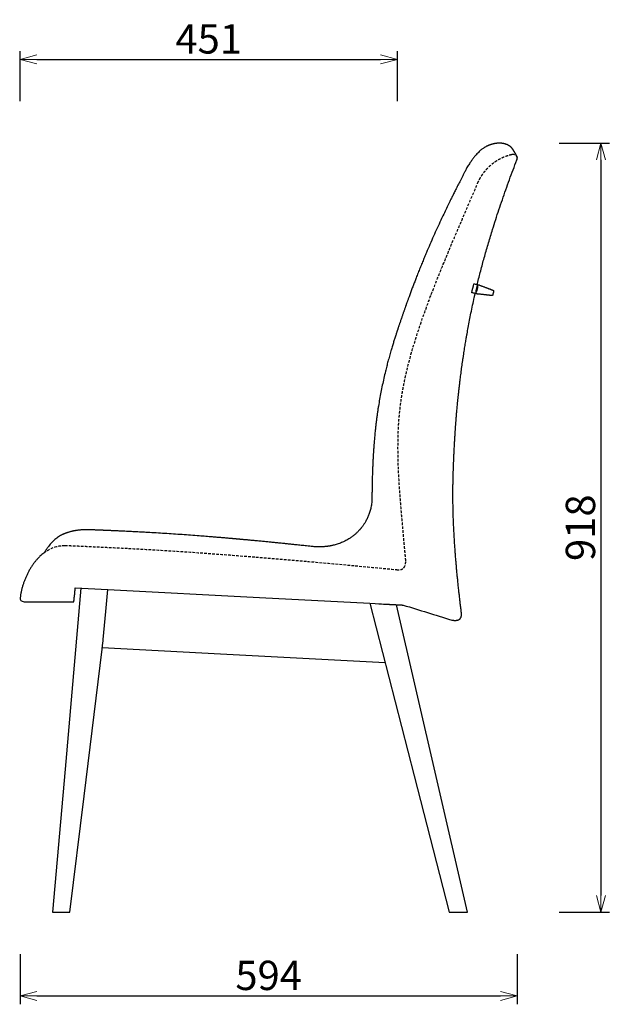
# Model space of a CAD drawing. Extents: x 38717 to 41332, y -6775 to -4853.
# Drawn here: x 39823 to 40527, y -6775 to -5599 of the extents above; entities that cross this region are included whole.
import ezdxf

# ---------------------------------------------------------------- set-up
doc = ezdxf.new("R2010")
doc.units = 0
doc.header["$LTSCALE"] = 0.5
doc.linetypes.add('HIDDEN', pattern=[9.525, 6.35, -3.175])
doc.layers.get('0').update_dxf_attribs({"linetype": 'CONTINUOUS', "lineweight": 30})
doc.layers.get('Defpoints').update_dxf_attribs({"linetype": 'CONTINUOUS'})
doc.layers.add('1DIM', color=8, linetype='CONTINUOUS', lineweight=18)
doc.layers.add('1hidden', color=8, linetype='HIDDEN', lineweight=18)
doc.styles.get("Standard").update_dxf_attribs({"font": 'romans.shx', "bigfont": 'extfont2.shx'})
doc.dimstyles.new('NEWX10', dxfattribs={"dimtxt": 3.5, "dimasz": 2, "dimexe": 1, "dimexo": 0, "dimgap": 0.7, "dimtad": 1, "dimdsep": 46, "dimtxsty": 'STANDARD', "dimblk1": 'OPEN30', "dimblk2": 'OPEN30', "dimsah": 1, "dimcen": 0, "dimclrd": 256, "dimclre": 256, "dimclrt": 201, "dimadec": 1, "dimazin": 2, "dimtfac": 0.7, "dimtdec": 4, "dimtmove": 0, "dimatfit": 3, "dimldrblk": 'OPEN30', "dimfxl": 1, "dimtolj": 1, "dimarcsym": 0})

# ---------------------------------------------------------------- blocks, each defined once
blk = doc.blocks.new('_OPEN30')
at = {"color": 0, "linetype": 'ByBlock'}
for p, q in [((-1, 0.268), (0, 0)), ((0, 0), (-1, -0.268)), ((0, 0), (-1, 0))]:
    blk.add_line(p, q, dxfattribs=at)
blk = doc.blocks.new('*D323')
at = {"layer": '1DIM', "lineweight": -2}
for p, q in [((39823.3, -6714.8), (39823.3, -6774.8)), ((40416.9, -6714.8), (40416.9, -6774.8)), ((39843.3, -6764.8), (40396.9, -6764.8))]:
    blk.add_line(p, q, dxfattribs=at)
at = {"layer": 'Defpoints', "color": 0}
for p in [(39823.3, -6664.8), (40416.9, -6664.8), (40416.9, -6764.8)]:
    blk.add_point(p, dxfattribs=at)
at = {"layer": '1DIM', "lineweight": -2, "xscale": 20, "yscale": 20, "zscale": 20, "rotation": 180}
blk.add_blockref('_OPEN30', (39823.3, -6764.8), dxfattribs=at)
at = {"layer": '1DIM', "lineweight": -2, "xscale": 20, "yscale": 20, "zscale": 20}
blk.add_blockref('_OPEN30', (40416.9, -6764.8), dxfattribs=at)
at = {"layer": '1DIM', "color": 201, "insert": (40120.1, -6740.3), "char_height": 35, "attachment_point": 5}
blk.add_mtext('\\A1;594 ', dxfattribs=at)
blk = doc.blocks.new('*D324')
at = {"layer": '1DIM', "lineweight": -2}
for p, q in [((40466.9, -5746.7), (40526.9, -5746.7)), ((40516.9, -5766.7), (40516.9, -6644.8)), ((40466.9, -6664.8), (40526.9, -6664.8))]:
    blk.add_line(p, q, dxfattribs=at)
at = {"layer": 'Defpoints', "color": 0}
for p in [(40416.9, -5746.7), (40416.9, -6664.8), (40516.9, -6664.8)]:
    blk.add_point(p, dxfattribs=at)
at = {"layer": '1DIM', "lineweight": -2, "xscale": 20, "yscale": 20, "zscale": 20}
for p, rotation in [((40516.9, -5746.7), 90), ((40516.9, -6664.8), 270)]:
    blk.add_blockref('_OPEN30', p, dxfattribs=dict(at, rotation=rotation))
at = {"layer": '1DIM', "color": 201, "insert": (40492.4, -6205.8), "char_height": 35, "attachment_point": 5, "rotation": 90}
blk.add_mtext('\\A1;918 ', dxfattribs=at)
blk = doc.blocks.new('*D325')
at = {"layer": '1DIM', "lineweight": -2}
for p, q in [((39823.3, -5696.7), (39823.3, -5636.7)), ((40273.8, -5696.7), (40273.8, -5636.7)), ((39843.3, -5646.7), (40253.8, -5646.7))]:
    blk.add_line(p, q, dxfattribs=at)
at = {"layer": 'Defpoints', "color": 0}
for p in [(40273.8, -5646.7), (39823.3, -5746.7), (40273.8, -5746.7)]:
    blk.add_point(p, dxfattribs=at)
at = {"layer": '1DIM', "lineweight": -2, "xscale": 20, "yscale": 20, "zscale": 20, "rotation": 180}
blk.add_blockref('_OPEN30', (39823.3, -5646.7), dxfattribs=at)
at = {"layer": '1DIM', "lineweight": -2, "xscale": 20, "yscale": 20, "zscale": 20}
blk.add_blockref('_OPEN30', (40273.8, -5646.7), dxfattribs=at)
at = {"layer": '1DIM', "color": 201, "insert": (40048.5, -5622.2), "char_height": 35, "attachment_point": 5}
blk.add_mtext('\\A1;451 ', dxfattribs=at)

msp = doc.modelspace()

# ---------------------------------------------------------------- linework, layer by layer
at = {"lineweight": 25, "flags": 128}
for points in [[(39895.919, -6277.979), (39877.014, -6494.056), (39862.074, -6664.827), (39882.727, -6664.827), (39899.77, -6526.153), (39921.305, -6350.923), (39921.845, -6346.524), (39922.54, -6340.857), (39922.618, -6339.967), (39922.679, -6339.268), (39925.599, -6305.884), (39927.894, -6279.654)], [(39889.211, -6277.707), (39889.219, -6277.628), (39927.894, -6279.654), (40109.103, -6289.151), (40241.05, -6296.066), (40293.932, -6502.03), (40335.732, -6664.827), (40357.567, -6664.827), (40320.15, -6502.759), (40272.816, -6297.731)], [(40259.293, -6367.118), (40062.48, -6356.804), (39921.491, -6349.415)]]:
    msp.add_lwpolyline(points, dxfattribs=at)
at = {"lineweight": 25}
for points, knots in [([(40369.226, -5915.456), (40369.226, -5915.456), (40369.226, -5915.456), (40369.226, -5915.456), (40369.441, -5914.547), (40370.282, -5911.005), (40371.813, -5904.892), (40373.817, -5897.086), (40375.893, -5889.29), (40378.051, -5881.44), (40380.289, -5873.544), (40382.608, -5865.604), (40385.005, -5857.622), (40387.859, -5848.371), (40391.207, -5837.848), (40395.09, -5826.053), (40399.116, -5814.205), (40403.275, -5802.319), (40407.558, -5790.411), (40411.944, -5778.498), (40414.948, -5770.572), (40416.451, -5766.607), (40416.536, -5766.393), (40416.704, -5765.968), (40416.843, -5765.361), (40416.86, -5764.973), (40416.868, -5764.812), (40416.874, -5764.729), (40416.89, -5764.321), (40416.812, -5763.855), (40416.726, -5763.483), (40416.66, -5763.244), (40416.592, -5763.03), (40416.527, -5762.843), (40416.469, -5762.685), (40416.42, -5762.555), (40416.383, -5762.459), (40416.345, -5762.362), (40416.303, -5762.259), (40416.258, -5762.148), (40416.191, -5761.986), (40416.095, -5761.762), (40415.964, -5761.466), (40415.821, -5761.156), (40415.67, -5760.838), (40415.511, -5760.515), (40415.322, -5760.139), (40415.096, -5759.705), (40414.828, -5759.21), (40414.594, -5758.791), (40414.401, -5758.452), (40414.248, -5758.188), (40414.076, -5757.895), (40413.883, -5757.571), (40413.693, -5757.259), (40413.519, -5756.977), (40413.374, -5756.742), (40413.239, -5756.527), (40413.128, -5756.352), (40413.04, -5756.214), (40412.972, -5756.108), (40412.901, -5755.997), (40412.819, -5755.869), (40412.717, -5755.712), (40412.594, -5755.523), (40412.448, -5755.301), (40412.278, -5755.044), (40412.083, -5754.75), (40411.861, -5754.42), (40411.611, -5754.051), (40411.329, -5753.641), (40411.014, -5753.186), (40410.784, -5752.858), (40410.665, -5752.689), (40410.374, -5752.354), (40410.085, -5752.044), (40409.614, -5751.592), (40409.16, -5751.186), (40408.731, -5750.83), (40408.342, -5750.526), (40408.009, -5750.281), (40407.727, -5750.082), (40407.47, -5749.909), (40407.204, -5749.735), (40406.912, -5749.553), (40406.491, -5749.301), (40405.91, -5748.979), (40405.145, -5748.6), (40404.312, -5748.237), (40403.435, -5747.906), (40402.504, -5747.607), (40401.639, -5747.377), (40400.853, -5747.203), (40400.172, -5747.075), (40399.442, -5746.961), (40398.671, -5746.866), (40397.906, -5746.796), (40397.213, -5746.753), (40396.635, -5746.729), (40396.178, -5746.719), (40395.789, -5746.715), (40395.396, -5746.716), (40394.911, -5746.724), (40394.29, -5746.744), (40393.53, -5746.787), (40392.676, -5746.857), (40391.771, -5746.957), (40390.857, -5747.084), (40389.889, -5747.247), (40388.868, -5747.452), (40387.799, -5747.704), (40386.751, -5747.986), (40385.806, -5748.272), (40384.986, -5748.543), (40384.297, -5748.787), (40383.684, -5749.015), (40383.136, -5749.229), (40382.604, -5749.446), (40381.987, -5749.706), (40381.231, -5750.042), (40380.325, -5750.47), (40379.319, -5750.988), (40378.106, -5751.669), (40376.791, -5752.49), (40375.459, -5753.418), (40374.296, -5754.306), (40373.275, -5755.146), (40372.339, -5755.965), (40371.142, -5757.07), (40369.65, -5758.555), (40368.259, -5760.069), (40367.187, -5761.3), (40366.417, -5762.213), (40365.587, -5763.23), (40364.631, -5764.441), (40363.548, -5765.864), (40362.336, -5767.522), (40361.053, -5769.348), (40359.704, -5771.344), (40358.29, -5773.511), (40357.346, -5775.025), (40356.858, -5775.807), (40356.24, -5777.019), (40355.021, -5779.398), (40353.225, -5782.905), (40351.5, -5786.28), (40349.847, -5789.521), (40348.274, -5792.611), (40346.783, -5795.551), (40345.371, -5798.342), (40344.03, -5801.003), (40342.751, -5803.548), (40341.535, -5805.975), (40340.384, -5808.282), (40339.306, -5810.452), (40338.299, -5812.484), (40337.365, -5814.376), (40336.5, -5816.134), (40334.844, -5819.513), (40332.365, -5824.609), (40329.049, -5831.525), (40325.339, -5839.388), (40321.279, -5848.167), (40316.919, -5857.83), (40312.649, -5867.536), (40309.073, -5875.887), (40306.15, -5882.863), (40303.831, -5888.484), (40301.509, -5894.201), (40299.162, -5900.068), (40296.96, -5905.661), (40294.909, -5910.948), (40293.035, -5915.84), (40291.201, -5920.688), (40289.434, -5925.422), (40288.09, -5929.064), (40287.144, -5931.649), (40286.576, -5933.209), (40286.031, -5934.709), (40285.526, -5936.107), (40285.072, -5937.368), (40284.669, -5938.489), (40284.319, -5939.468), (40283.997, -5940.369), (40283.669, -5941.287), (40283.303, -5942.318), (40282.885, -5943.497), (40282.414, -5944.831), (40281.887, -5946.328), (40281.358, -5947.837), (40280.836, -5949.331), (40280.33, -5950.788), (40279.793, -5952.34), (40279.224, -5953.987), (40278.626, -5955.73), (40277.998, -5957.569), (40277.353, -5959.467), (40276.744, -5961.271), (40276.196, -5962.898), (40275.727, -5964.3), (40275.311, -5965.546), (40274.949, -5966.635), (40274.64, -5967.566), (40274.384, -5968.341), (40274.184, -5968.946), (40274.037, -5969.393), (40273.92, -5969.749), (40273.799, -5970.115), (40273.651, -5970.567), (40273.442, -5971.202), (40273.176, -5972.016), (40272.858, -5972.99), (40272.422, -5974.332), (40271.859, -5976.069), (40271.161, -5978.243), (40270.443, -5980.501), (40269.708, -5982.831), (40268.972, -5985.192), (40268.226, -5987.61), (40267.489, -5990.03), (40266.769, -5992.429), (40265.682, -5996.104), (40264.269, -6001.011), (40262.59, -6007.112), (40261.022, -6013.093), (40259.344, -6019.829), (40257.587, -6027.353), (40255.788, -6035.676), (40254.123, -6043.972), (40252.569, -6052.268), (40251.37, -6059.288), (40250.462, -6065.068), (40249.786, -6069.646), (40249.135, -6074.361), (40248.513, -6079.217), (40247.921, -6084.213), (40247.429, -6088.726), (40247.03, -6092.658), (40246.72, -6095.91), (40246.44, -6099.004), (40246.237, -6101.383), (40246.097, -6103.091), (40246.01, -6104.175), (40245.926, -6105.234), (40245.846, -6106.269), (40245.77, -6107.278), (40245.698, -6108.243), (40245.634, -6109.12), (40245.581, -6109.857), (40245.54, -6110.438), (40245.51, -6110.873), (40245.485, -6111.228), (40245.46, -6111.593), (40245.428, -6112.056), (40245.389, -6112.636), (40245.33, -6113.509), (40245.254, -6114.672), (40245.161, -6116.145), (40245.059, -6117.79), (40244.951, -6119.615), (40244.837, -6121.626), (40244.72, -6123.791), (40244.601, -6126.126), (40244.483, -6128.563), (40244.368, -6131.103), (40244.256, -6133.733), (40244.146, -6136.529), (40244.039, -6139.49), (40243.936, -6142.615), (40243.838, -6145.904), (40243.744, -6149.482), (40243.655, -6153.358), (40243.576, -6157.544), (40243.51, -6161.927), (40243.458, -6166.508), (40243.437, -6169.627), (40243.427, -6171.219), (40243.381, -6172.253), (40243.291, -6174.291), (40242.967, -6177.27), (40242.525, -6180.108), (40241.969, -6182.801), (40241.324, -6185.332), (40240.608, -6187.702), (40239.837, -6189.914), (40239.023, -6191.985), (40238.145, -6193.996), (40237.209, -6195.935), (40236.226, -6197.792), (40235.253, -6199.481), (40234.305, -6201.01), (40233.394, -6202.385), (40232.532, -6203.61), (40231.729, -6204.694), (40231.027, -6205.597), (40230.428, -6206.341), (40229.924, -6206.948), (40229.447, -6207.507), (40228.968, -6208.055), (40228.461, -6208.621), (40227.808, -6209.329), (40226.99, -6210.185), (40225.983, -6211.19), (40224.855, -6212.261), (40223.595, -6213.392), (40222.194, -6214.577), (40220.671, -6215.784), (40219.028, -6216.999), (40217.058, -6218.352), (40214.783, -6219.776), (40212.228, -6221.208), (40209.663, -6222.489), (40207.098, -6223.626), (40204.544, -6224.625), (40202.008, -6225.493), (40199.52, -6226.231), (40197.305, -6226.793), (40195.387, -6227.216), (40193.76, -6227.532), (40192.469, -6227.752), (40191.495, -6227.901), (40190.821, -6227.998), (40190.202, -6228.081), (40189.68, -6228.146), (40189.312, -6228.19), (40189.076, -6228.217), (40188.886, -6228.238), (40188.625, -6228.267), (40188.22, -6228.31), (40187.657, -6228.365), (40186.937, -6228.43), (40186.058, -6228.5), (40185.021, -6228.569), (40183.823, -6228.632), (40182.465, -6228.679), (40180.946, -6228.705), (40179.267, -6228.699), (40177.427, -6228.653), (40175.428, -6228.554), (40173.27, -6228.396), (40171.782, -6228.237), (40171.011, -6228.154), (40169.756, -6228.018), (40167.319, -6227.755), (40163.762, -6227.373), (40160.401, -6227.014), (40157.237, -6226.678), (40154.27, -6226.364), (40151.499, -6226.072), (40148.988, -6225.809), (40146.727, -6225.573), (40144.706, -6225.363), (40142.849, -6225.171), (40141.139, -6224.995), (40139.524, -6224.828), (40136.636, -6224.532), (40132.492, -6224.11), (40127.121, -6223.569), (40122.718, -6223.131), (40119.233, -6222.788), (40116.628, -6222.533), (40113.964, -6222.274), (40111.171, -6222.005), (40108.187, -6221.72), (40105.378, -6221.453), (40102.781, -6221.209), (40100.443, -6220.991), (40098.095, -6220.773), (40095.81, -6220.562), (40093.655, -6220.365), (40091.636, -6220.18), (40090.005, -6220.032), (40088.731, -6219.917), (40087.783, -6219.832), (40086.911, -6219.753), (40086.154, -6219.685), (40085.576, -6219.633), (40085.163, -6219.596), (40084.844, -6219.568), (40084.505, -6219.538), (40084.084, -6219.5), (40083.502, -6219.448), (40082.74, -6219.381), (40081.796, -6219.297), (40080.758, -6219.205), (40079.677, -6219.109), (40078.583, -6219.013), (40077.477, -6218.916), (40075.135, -6218.711), (40071.496, -6218.396), (40066.586, -6217.976), (40061.855, -6217.578), (40057.41, -6217.209), (40053.269, -6216.87), (40049.222, -6216.544), (40045.226, -6216.226), (40041.241, -6215.913), (40031.724, -6215.177), (40016.677, -6214.069), (39996.102, -6212.69), (39981.1, -6211.79), (39971.673, -6211.263), (39967.813, -6211.052), (39963.942, -6210.845), (39960.048, -6210.642), (39956.125, -6210.442), (39952.168, -6210.246), (39948.138, -6210.05), (39943.816, -6209.846), (39939.153, -6209.632), (39935.333, -6209.462), (39932.618, -6209.343), (39931.122, -6209.279), (39929.759, -6209.22), (39928.542, -6209.168), (39927.487, -6209.124), (39926.588, -6209.086), (39925.836, -6209.054), (39925.265, -6209.031), (39924.842, -6209.013), (39924.508, -6208.999), (39924.103, -6208.982), (39923.554, -6208.96), (39922.817, -6208.929), (39921.89, -6208.891), (39920.773, -6208.845), (39919.467, -6208.792), (39917.972, -6208.732), (39916.287, -6208.664), (39914.413, -6208.589), (39912.349, -6208.507), (39910.095, -6208.418), (39907.652, -6208.321), (39905.96, -6208.254), (39905.083, -6208.22), (39904.28, -6208.217), (39902.76, -6208.212), (39900.569, -6208.261), (39898.554, -6208.344), (39896.714, -6208.456), (39895.05, -6208.589), (39893.56, -6208.735), (39892.244, -6208.886), (39891.101, -6209.035), (39890.124, -6209.177), (39889.278, -6209.31), (39888.525, -6209.436), (39887.831, -6209.56), (39887.192, -6209.681), (39886.532, -6209.812), (39885.779, -6209.969), (39884.856, -6210.174), (39883.776, -6210.433), (39882.573, -6210.747), (39881.284, -6211.115), (39880.033, -6211.506), (39878.833, -6211.914), (39877.729, -6212.319), (39876.669, -6212.736), (39875.698, -6213.141), (39874.826, -6213.525), (39874.286, -6213.78), (39874.031, -6213.9), (39874.006, -6213.92), (39873.077, -6214.336), (39871.409, -6215.254), (39869.145, -6216.63), (39866.978, -6218.168), (39864.905, -6219.843), (39862.937, -6221.648), (39861.07, -6223.566), (39859.299, -6225.577), (39857.73, -6227.523), (39856.341, -6229.374), (39855.113, -6231.107), (39853.939, -6232.853), (39853.008, -6234.306), (39852.471, -6235.172), (39852.295, -6235.457), (39852.015, -6235.679), (39851.735, -6235.902), (39851.454, -6236.125), (39851.454, -6236.125), (39851.454, -6236.125), (39851.454, -6236.125), (39850.741, -6236.691), (39849.213, -6237.904), (39847, -6239.939), (39844.778, -6242.185), (39842.65, -6244.569), (39840.502, -6247.216), (39838.357, -6250.14), (39836.243, -6253.345), (39834.266, -6256.671), (39832.433, -6260.102), (39830.745, -6263.622), (39829.208, -6267.215), (39827.824, -6270.864), (39826.597, -6274.554), (39825.531, -6278.267), (39824.633, -6281.987), (39823.891, -6285.698), (39823.539, -6288.179), (39823.365, -6289.41), (39822.814, -6292.103), (39824.452, -6293.734), (39828.276, -6294.305), (39848.02, -6294.305), (39867.763, -6294.305), (39887.506, -6294.305), (39887.507, -6294.301), (39887.507, -6294.294), (39887.513, -6294.238), (39887.522, -6294.149), (39887.535, -6294.023), (39887.552, -6293.862), (39887.572, -6293.665), (39887.596, -6293.432), (39887.623, -6293.163), (39887.655, -6292.858), (39887.708, -6292.337), (39887.794, -6291.504), (39887.947, -6290.012), (39888.162, -6287.922), (39888.409, -6285.516), (39888.637, -6283.291), (39888.78, -6281.897), (39888.881, -6280.914), (39888.934, -6280.401), (39888.987, -6279.879), (39889.042, -6279.35), (39889.097, -6278.811), (39889.153, -6278.264), (39889.191, -6277.892), (39889.211, -6277.707)], [4, 4, 4, 4, 4, 4, 4, 4.0179223, 4.06988666, 4.12097081, 4.17265154, 4.22475352, 4.27727495, 4.33020859, 4.38354401, 4.43726511, 4.5160548, 4.59554727, 4.67565539, 4.75627587, 4.83729324, 4.91858069, 5, 5, 5, 5.37120012, 5.74008553, 6, 6, 6, 6.04385853, 6.09749474, 6.11889274, 6.14023165, 6.16040614, 6.17930774, 6.19731421, 6.21405629, 6.22963343, 6.24513981, 6.26093682, 6.27702315, 6.29339676, 6.32842519, 6.36428072, 6.39911182, 6.43269543, 6.46504152, 6.4965483, 6.54051525, 6.58312708, 6.62362954, 6.64228944, 6.6624142, 6.68423703, 6.70775452, 6.73294782, 6.75016728, 6.7658875, 6.7801109, 6.79284009, 6.80007739, 6.80672568, 6.81314081, 6.82114078, 6.83098054, 6.84265835, 6.85617244, 6.87152053, 6.88869987, 6.90770746, 6.92815153, 6.9503516, 6.97430268, 7, 7, 7, 7.02436219, 7.04624597, 7.06561895, 7.08247573, 7.09678743, 7.10852526, 7.11722396, 7.12516915, 7.13353138, 7.14231344, 7.15151773, 7.17011827, 7.18974332, 7.20892512, 7.22755932, 7.24565331, 7.26434656, 7.27543699, 7.28697044, 7.29893339, 7.31132257, 7.32372318, 7.3344338, 7.34281, 7.34951928, 7.35456559, 7.35964308, 7.36630021, 7.37509035, 7.3856565, 7.3977828, 7.41009723, 7.42234994, 7.43453951, 7.44881847, 7.46299228, 7.4770617, 7.49047843, 7.5007102, 7.50996388, 7.51825241, 7.52555081, 7.53227901, 7.54011488, 7.5509965, 7.56366915, 7.578124, 7.59382006, 7.61617825, 7.6365037, 7.65480443, 7.67109841, 7.68604881, 7.70148049, 7.73212807, 7.76487442, 7.77838331, 7.79317019, 7.80950818, 7.82739277, 7.85070305, 7.87620062, 7.90388066, 7.93374354, 7.96578437, 8, 8, 8, 8.00989957, 8.01942263, 8.02857019, 8.03734274, 8.04573925, 8.05362075, 8.06114111, 8.06830001, 8.07509693, 8.0816599, 8.08784676, 8.093658, 8.09909325, 8.10415205, 8.10883505, 8.1131763, 8.13119463, 8.14954786, 8.16824016, 8.19358467, 8.21893667, 8.24428633, 8.26963379, 8.28408616, 8.29854055, 8.31323906, 8.3283472, 8.34386594, 8.35634684, 8.36902107, 8.38144473, 8.39352567, 8.40526396, 8.40929123, 8.41327666, 8.4171708, 8.42073648, 8.42394276, 8.42678958, 8.42927689, 8.43140513, 8.43365324, 8.43626996, 8.43925513, 8.44262517, 8.44642066, 8.45064325, 8.45409046, 8.4577779, 8.46170561, 8.46587331, 8.47028115, 8.47492937, 8.47981781, 8.48466101, 8.4885954, 8.49213326, 8.49527444, 8.49801916, 8.50036732, 8.50231905, 8.50387445, 8.50494046, 8.50570008, 8.50656396, 8.50770163, 8.50911303, 8.5113648, 8.51384743, 8.51646818, 8.52149099, 8.52695403, 8.5328573, 8.53850005, 8.54449307, 8.55061156, 8.55666904, 8.56266592, 8.56860152, 8.58419685, 8.59935189, 8.61409003, 8.62866021, 8.64929263, 8.66970989, 8.68999444, 8.71027819, 8.73056259, 8.74138673, 8.75252538, 8.76400095, 8.77581313, 8.78796156, 8.80044631, 8.80872807, 8.81664007, 8.82416273, 8.831296, 8.83399175, 8.83662745, 8.83920297, 8.84171845, 8.8441739, 8.84656917, 8.84875421, 8.8505776, 8.8519432, 8.85299885, 8.85374582, 8.85453744, 8.85566355, 8.85712272, 8.85876923, 8.86203307, 8.86561436, 8.86951277, 8.87404183, 8.87893493, 8.88419214, 8.88984643, 8.89598396, 8.90198704, 8.90839338, 8.91520291, 8.92241563, 8.93003156, 8.93805075, 8.94647274, 8.95620231, 8.96641949, 8.97712454, 8.98831793, 9, 9, 9, 9.03000055, 9.05884343, 9.08653, 9.11306411, 9.13844407, 9.16225293, 9.18494919, 9.20653217, 9.22700183, 9.24890597, 9.26936111, 9.28836318, 9.30591152, 9.32200406, 9.33663906, 9.34981421, 9.36152709, 9.37019842, 9.37784468, 9.38468612, 9.39175458, 9.39918114, 9.40696612, 9.419925, 9.43377138, 9.44850675, 9.46528248, 9.48308106, 9.50190299, 9.52174981, 9.54235501, 9.57118959, 9.59935721, 9.62685584, 9.65368324, 9.67983956, 9.70532593, 9.73012706, 9.75364606, 9.77017229, 9.78581198, 9.80056397, 9.80721034, 9.81365904, 9.81982276, 9.82484561, 9.82850968, 9.83028698, 9.83154915, 9.83390302, 9.83774499, 9.84307492, 9.84989336, 9.85820025, 9.86799613, 9.87928102, 9.89205531, 9.90631946, 9.92207398, 9.93931975, 9.95805637, 9.97828366, 10, 10, 10, 10.01413588, 10.02753123, 10.04018607, 10.05210039, 10.06327408, 10.07370703, 10.08339913, 10.09163292, 10.09924411, 10.10623276, 10.11259894, 10.11856221, 10.12447471, 10.14521362, 10.16536339, 10.18511596, 10.1949284, 10.20469848, 10.21452088, 10.2249928, 10.23621806, 10.24819632, 10.2566877, 10.26552106, 10.27456718, 10.28318635, 10.29129168, 10.29888301, 10.30596045, 10.30969133, 10.31326167, 10.31664848, 10.31953082, 10.32180582, 10.32316733, 10.3241901, 10.3254053, 10.32698859, 10.32893991, 10.33196297, 10.33558484, 10.33959883, 10.34366514, 10.34777883, 10.35193994, 10.35614838, 10.37419437, 10.39299302, 10.41152493, 10.42756363, 10.44312371, 10.45822649, 10.47321036, 10.48819282, 10.50317418, 10.58053621, 10.65786413, 10.73516044, 10.74964998, 10.76413822, 10.77866459, 10.79329651, 10.80803521, 10.8228808, 10.83790544, 10.853471, 10.87160616, 10.89048213, 10.8965436, 10.90221817, 10.90734237, 10.91191625, 10.91593985, 10.91924276, 10.9220522, 10.9244175, 10.92568117, 10.92683078, 10.92818591, 10.93024818, 10.93302371, 10.93651249, 10.94071454, 10.94562964, 10.9512577, 10.95759874, 10.96465272, 10.97241972, 10.98089982, 10.99009319, 11, 11, 11, 11.07414333, 11.14290047, 11.20625427, 11.2642008, 11.31673103, 11.3638418, 11.40553671, 11.44180991, 11.4726598, 11.49861744, 11.52246859, 11.5446216, 11.5650785, 11.58384108, 11.60803858, 11.63768948, 11.67313687, 11.71289938, 11.75514404, 11.79985913, 11.8367235, 11.87492613, 11.91107248, 11.94391744, 11.97352123, 12, 12, 12, 12.0077537, 12.05736941, 12.10698194, 12.15659172, 12.20620378, 12.25581822, 12.30542922, 12.35504163, 12.40465415, 12.44434748, 12.48403514, 12.52372837, 12.56341857, 12.5830172, 12.5830172, 12.5830172, 12.60042472, 12.60042472, 12.60042472, 12.60042474, 12.60042474, 12.60042474, 12.64469809, 12.69534716, 12.74657642, 12.798376, 12.85071813, 12.91240985, 12.9746922, 13.03745593, 13.10057631, 13.16391589, 13.22732736, 13.29065568, 13.35374182, 13.41642269, 13.47853679, 13.53992267, 13.60042465, 13.60042465, 13.60042465, 14.60042431, 14.60042431, 14.60042431, 15.60042431, 15.60042431, 15.60042431, 15.63360563, 15.66674632, 15.69984746, 15.73291013, 15.76593539, 15.79892435, 15.83187808, 15.86479767, 15.89768423, 15.93053884, 16.01552442, 16.10041896, 16.22523931, 16.35041615, 16.41573185, 16.48148968, 16.49856577, 16.51561314, 16.53263194, 16.5496223, 16.56658439, 16.58351834, 16.60042431, 16.60042431, 16.60042431, 16.60042431]), ([(40387.644, -5927.884), (40387.998, -5926.417), (40388.352, -5924.949), (40388.706, -5923.482), (40388.721, -5923.385), (40388.75, -5923.19), (40388.684, -5922.898), (40388.546, -5922.633), (40388.397, -5922.504), (40388.324, -5922.441), (40388.307, -5922.432), (40388.276, -5922.415), (40388.119, -5922.347), (40387.903, -5922.258), (40387.64, -5922.151), (40387.347, -5922.034), (40387.059, -5921.92), (40386.791, -5921.815), (40386.553, -5921.721), (40386.326, -5921.633), (40386.112, -5921.55), (40385.902, -5921.468), (40385.65, -5921.371), (40385.325, -5921.246), (40384.906, -5921.085), (40384.401, -5920.891), (40383.799, -5920.661), (40383.086, -5920.389), (40382.263, -5920.077), (40381.323, -5919.723), (40380.26, -5919.324), (40379.047, -5918.873), (40377.682, -5918.369), (40376.667, -5917.998), (40376.147, -5917.808), (40375.652, -5917.625), (40374.661, -5917.258), (40373.363, -5916.729), (40372.63, -5916.391), (40372.045, -5916.135), (40371.664, -5916.044), (40370.9, -5915.859), (40370.041, -5915.652), (40369.381, -5915.493), (40368.895, -5915.376), (40368.694, -5915.327), (40368.594, -5915.303), (40368.532, -5915.288), (40368.471, -5915.273), (40368.409, -5915.259), (40368.331, -5915.24), (40368.253, -5915.221), (40368.174, -5915.202), (40367.732, -5915.095), (40367.291, -5914.989), (40366.849, -5914.882), (40366.315, -5914.753), (40365.781, -5914.625), (40365.247, -5914.496), (40364.369, -5918.056), (40363.49, -5921.616), (40362.612, -5925.176), (40363.044, -5925.28), (40363.476, -5925.384), (40363.908, -5925.488), (40364.471, -5925.624), (40365.033, -5925.76), (40365.596, -5925.895), (40365.657, -5925.91), (40365.719, -5925.925), (40365.78, -5925.94), (40365.858, -5925.959), (40365.937, -5925.978), (40366.015, -5925.997), (40366.136, -5926.026), (40366.379, -5926.084), (40366.968, -5926.226), (40367.681, -5926.398), (40368.488, -5926.593), (40369.14, -5926.75), (40369.466, -5926.829), (40370.103, -5926.868), (40370.91, -5926.902), (40372.306, -5927.022), (40373.355, -5927.147), (40373.879, -5927.209), (40374.385, -5927.272), (40375.362, -5927.394), (40376.679, -5927.552), (40377.838, -5927.689), (40378.847, -5927.807), (40379.72, -5927.906), (40380.423, -5927.986), (40380.985, -5928.048), (40381.43, -5928.097), (40381.816, -5928.14), (40382.149, -5928.176), (40382.455, -5928.209), (40382.793, -5928.245), (40383.19, -5928.287), (40383.643, -5928.335), (40384.119, -5928.384), (40384.604, -5928.434), (40385.084, -5928.482), (40385.534, -5928.526), (40385.94, -5928.565), (40386.289, -5928.597), (40386.568, -5928.622), (40386.768, -5928.637), (40386.806, -5928.638), (40386.825, -5928.638), (40386.923, -5928.614), (40387.115, -5928.567), (40387.359, -5928.394), (40387.551, -5928.165), (40387.613, -5927.978), (40387.644, -5927.884)], [0, 0, 0, 0, 1, 1, 1, 1.2499602, 1.50000233, 1.74998167, 2, 2, 2, 2.06256824, 2.12073894, 2.17467894, 2.22439565, 2.26985043, 2.31101532, 2.34033826, 2.36699639, 2.39098666, 2.41230788, 2.43134393, 2.45200936, 2.48214221, 2.51655353, 2.55522268, 2.59812294, 2.64524117, 2.69689428, 2.74981898, 2.80676347, 2.86759154, 2.93209762, 3, 3, 3, 3.33310532, 3.66716978, 4, 4, 4, 4.21958747, 4.43986164, 4.62690758, 4.81372942, 5, 5, 5, 6, 6, 6, 7, 7, 7, 8, 8, 8, 9, 9, 9, 10, 10, 10, 11, 11, 11, 12, 12, 12, 13, 13, 13, 14, 14, 14, 14.21958865, 14.43986158, 14.62690721, 14.81372939, 15, 15, 15, 15.33283084, 15.6668949, 16, 16, 16, 16.06241125, 16.12067852, 16.17474203, 16.22455451, 16.27008401, 16.31131029, 16.34067543, 16.36737436, 16.39140726, 16.4127755, 16.43181889, 16.45241589, 16.48246144, 16.51678032, 16.55535519, 16.59829881, 16.64566731, 16.69745941, 16.75032781, 16.80708044, 16.86766459, 16.93200483, 17, 17, 17, 17.24999311, 17.49999603, 17.74995006, 18, 18, 18, 18]), ([(40241.05, -6296.066), (40259.26, -6297.021), (40260.241, -6297.072), (40261.704, -6297.149), (40263.15, -6297.224), (40264.58, -6297.299), (40265.992, -6297.373), (40267.388, -6297.447), (40268.767, -6297.519), (40269.91, -6297.579), (40270.825, -6297.627), (40271.516, -6297.663), (40272.204, -6297.699), (40272.89, -6297.735), (40273.572, -6297.771), (40274.251, -6297.806), (40274.927, -6297.842), (40275.601, -6297.877), (40276.271, -6297.912), (40276.938, -6297.947), (40277.602, -6297.982), (40278.263, -6298.016), (40278.921, -6298.051), (40279.576, -6298.085), (40280.228, -6298.119), (40280.659, -6298.142), (40280.875, -6298.153), (40290.506, -6301.146), (40309.466, -6307.037), (40328.432, -6312.909), (40338.668, -6316.079), (40338.843, -6316.108), (40339.189, -6316.166), (40339.704, -6316.241), (40340.207, -6316.305), (40340.7, -6316.358), (40341.181, -6316.4), (40341.651, -6316.431), (40342.11, -6316.45), (40342.557, -6316.458), (40342.993, -6316.454), (40343.417, -6316.439), (40343.83, -6316.413), (40344.231, -6316.374), (40344.62, -6316.324), (40344.997, -6316.262), (40345.363, -6316.189), (40345.716, -6316.103), (40346.057, -6316.005), (40346.386, -6315.895), (40346.703, -6315.772), (40347.007, -6315.638), (40347.299, -6315.491), (40347.578, -6315.331), (40347.845, -6315.159), (40348.099, -6314.974), (40348.34, -6314.777), (40348.568, -6314.566), (40348.783, -6314.343), (40348.985, -6314.107), (40349.174, -6313.858), (40349.349, -6313.596), (40349.511, -6313.32), (40349.66, -6313.031), (40349.795, -6312.729), (40349.916, -6312.414), (40350.024, -6312.085), (40350.118, -6311.743), (40350.198, -6311.387), (40350.264, -6311.018), (40350.316, -6310.634), (40350.354, -6310.237), (40350.377, -6309.826), (40350.387, -6309.401), (40350.382, -6308.962), (40350.362, -6308.509), (40350.329, -6308.041), (40350.295, -6307.726), (40350.278, -6307.565), (40350.054, -6305.73), (40349.612, -6302.107), (40348.974, -6296.739), (40348.366, -6291.504), (40347.787, -6286.4), (40347.188, -6280.988), (40346.576, -6275.289), (40345.958, -6269.321), (40345.381, -6263.536), (40344.843, -6257.928), (40344.327, -6252.317), (40343.834, -6246.707), (40343.493, -6242.615), (40343.296, -6240.162), (40343.222, -6239.236), (40343.143, -6238.241), (40343.06, -6237.176), (40342.976, -6236.092), (40342.894, -6235.009), (40342.598, -6231.09), (40342.12, -6224.317), (40341.529, -6214.718), (40341.035, -6205.166), (40340.645, -6195.711), (40340.389, -6187.3), (40340.235, -6179.912), (40340.168, -6174.743), (40340.138, -6170.725), (40340.127, -6167.835), (40340.126, -6164.858), (40340.137, -6161.899), (40340.157, -6158.982), (40340.197, -6155.168), (40340.27, -6150.489), (40340.391, -6144.968), (40340.532, -6139.843), (40340.686, -6135.09), (40340.798, -6131.993), (40340.865, -6130.24), (40340.882, -6129.81), (40340.899, -6129.38), (40340.918, -6128.883), (40340.986, -6127.172), (40341.092, -6124.617), (40341.236, -6121.32), (40341.367, -6118.461), (40341.508, -6115.487), (40341.66, -6112.416), (40341.823, -6109.268), (40341.984, -6106.278), (40342.143, -6103.448), (40342.299, -6100.776), (40342.456, -6098.173), (40342.613, -6095.65), (40342.769, -6093.223), (40342.905, -6091.165), (40342.997, -6089.813), (40343.045, -6089.103), (40343.066, -6088.8), (40343.087, -6088.502), (40343.107, -6088.208), (40343.127, -6087.925), (40343.154, -6087.537), (40343.191, -6087), (40343.243, -6086.263), (40343.31, -6085.324), (40343.394, -6084.163), (40343.497, -6082.761), (40343.616, -6081.169), (40343.752, -6079.386), (40343.905, -6077.413), (40344.077, -6075.246), (40344.27, -6072.887), (40344.476, -6070.431), (40344.694, -6067.89), (40344.925, -6065.277), (40345.177, -6062.503), (40345.452, -6059.568), (40345.757, -6056.402), (40346.096, -6052.995), (40346.472, -6049.339), (40346.881, -6045.491), (40347.327, -6041.449), (40347.812, -6037.207), (40348.17, -6034.186), (40348.379, -6032.451), (40348.425, -6032.071), (40348.471, -6031.692), (40348.517, -6031.313), (40348.564, -6030.936), (40348.61, -6030.559), (40348.776, -6029.205), (40349.083, -6026.752), (40349.534, -6023.231), (40350.026, -6019.494), (40350.539, -6015.704), (40351.072, -6011.873), (40351.601, -6008.166), (40352.147, -6004.432), (40352.708, -6000.686), (40353.283, -5996.943), (40353.843, -5993.372), (40354.386, -5989.977), (40354.911, -5986.76), (40355.415, -5983.724), (40355.896, -5980.872), (40356.309, -5978.464), (40356.578, -5976.906), (40356.712, -5976.137), (40356.764, -5975.839), (40356.816, -5975.544), (40356.867, -5975.252), (40356.917, -5974.963), (40356.97, -5974.665), (40357.452, -5971.916), (40358.441, -5966.404), (40359.982, -5958.182), (40361.716, -5949.347), (40363.595, -5940.262), (40365.139, -5933.094), (40366.05, -5929.089), (40366.728, -5926.169)], [0, 0, 0, 0, 0.06458244, 0.12847515, 0.19172369, 0.25437503, 0.31647749, 0.37808067, 0.43923541, 0.49999365, 0.53113667, 0.56225997, 0.59337084, 0.62447662, 0.6555846, 0.68670212, 0.71783648, 0.74899498, 0.7801849, 0.8114135, 0.84268802, 0.87401566, 0.90540357, 0.93685889, 0.96838869, 1, 1, 1, 1.50794724, 2, 2, 2, 2.02984909, 2.05899893, 2.08745377, 2.11521873, 2.14229988, 2.16870442, 2.1944407, 2.21951841, 2.2439487, 2.26774434, 2.29091985, 2.31349173, 2.33547858, 2.35690139, 2.37778363, 2.39815154, 2.4180343, 2.43746418, 2.45647673, 2.47511086, 2.49340893, 2.51141669, 2.52918321, 2.54676064, 2.56420397, 2.58157054, 2.59891962, 2.61631175, 2.63380821, 2.65147031, 2.66935879, 2.68753326, 2.70605167, 2.72496994, 2.74434158, 2.76421754, 2.78464601, 2.80567245, 2.82733953, 2.84968726, 2.87275304, 2.89657185, 2.92117638, 2.94659717, 2.97286279, 3, 3, 3, 3.01444921, 3.02853157, 3.04225786, 3.05563864, 3.06868416, 3.08481845, 3.10044605, 3.11558672, 3.13025935, 3.1444825, 3.15963024, 3.17427904, 3.17657804, 3.17886491, 3.1815461, 3.18438069, 3.18721282, 3.19004241, 3.19286946, 3.21793407, 3.24312062, 3.26804163, 3.2926931, 3.31708719, 3.33381882, 3.35045713, 3.35749232, 3.36522771, 3.37304977, 3.38075751, 3.38835729, 3.39585496, 3.41056764, 3.42494108, 3.43901856, 3.45064487, 3.46211423, 3.46323696, 3.4643583, 3.46547858, 3.46659747, 3.46824917, 3.47886389, 3.48658827, 3.49404403, 3.50123239, 3.50986227, 3.51807653, 3.52587633, 3.53326251, 3.54023561, 3.54679569, 3.55365252, 3.55999046, 3.56580854, 3.56977473, 3.57057937, 3.57137126, 3.57215024, 3.57291632, 3.57366964, 3.57437378, 3.57595366, 3.577878, 3.58014713, 3.58331422, 3.58697645, 3.59113535, 3.59579264, 3.60095055, 3.60661163, 3.61277879, 3.61945591, 3.62587494, 3.63271012, 3.63996521, 3.64764477, 3.65575373, 3.66482995, 3.67440321, 3.68448216, 3.69507644, 3.70619672, 3.71785505, 3.71885511, 3.71985304, 3.72084866, 3.72184198, 3.72283299, 3.72382186, 3.72480843, 3.73349618, 3.74314629, 3.75255716, 3.76295689, 3.77303872, 3.78279711, 3.79222693, 3.80253616, 3.81240533, 3.82182532, 3.83078765, 3.83928364, 3.84730464, 3.85484217, 3.86188806, 3.86640403, 3.86720011, 3.86798818, 3.86876871, 3.8695414, 3.87030624, 3.87106325, 3.87190857, 3.89212234, 3.91483832, 3.93729375, 3.9624971, 3.98735747, 3.99460347, 3.99460347, 3.99460347, 3.99460347])]:
    msp.add_open_spline(points, degree=3, knots=knots, dxfattribs=at)
at = {"lineweight": 18}
msp.add_open_spline([(40367.314, -5924.851), (40367.314, -5924.851), (40367.314, -5924.851), (40367.314, -5924.851), (40367.314, -5924.851), (40367.32, -5924.714), (40367.331, -5924.442), (40367.4, -5923.871), (40367.504, -5923.204), (40367.643, -5922.453), (40367.811, -5921.649), (40368.002, -5920.818), (40368.21, -5919.992), (40368.427, -5919.199), (40368.646, -5918.468), (40368.858, -5917.827), (40369.057, -5917.287), (40369.171, -5917.039), (40369.228, -5916.915), (40369.24, -5916.891), (40369.265, -5916.842), (40369.3, -5916.779), (40369.336, -5916.723), (40369.37, -5916.675), (40369.411, -5916.626), (40369.457, -5916.585), (40369.509, -5916.559), (40369.54, -5916.562), (40369.556, -5916.564), (40369.566, -5916.567), (40369.587, -5916.575), (40369.617, -5916.599), (40369.645, -5916.634), (40369.671, -5916.679), (40369.695, -5916.735), (40369.717, -5916.802), (40369.738, -5916.88), (40369.775, -5917.054), (40369.814, -5917.388), (40369.825, -5917.972), (40369.791, -5918.667), (40369.706, -5919.45), (40369.57, -5920.289), (40369.386, -5921.151), (40369.157, -5922.003), (40368.896, -5922.812), (40368.66, -5923.425), (40368.47, -5923.865), (40368.281, -5924.268), (40368.051, -5924.698), (40367.851, -5924.995), (40367.719, -5925.154), (40367.637, -5925.235), (40367.564, -5925.289), (40367.499, -5925.318), (40367.464, -5925.315), (40367.446, -5925.313), (40367.437, -5925.31), (40367.419, -5925.304), (40367.395, -5925.285), (40367.375, -5925.258), (40367.357, -5925.223), (40367.339, -5925.171), (40367.324, -5925.094), (40367.314, -5924.985), (40367.314, -5924.895), (40367.314, -5924.851)], degree=3, knots=[0, 0, 0, 0, 0.35642225, 1, 1, 1, 1.08352181, 1.16696272, 1.25031692, 1.3335951, 1.41681271, 1.49999711, 1.58318897, 1.6664026, 1.74967844, 1.83303616, 1.91647488, 2, 2, 2, 2.09972917, 2.19944436, 2.29934202, 2.39961744, 2.50046354, 2.66708056, 2.83329144, 3, 3, 3, 3.01571288, 3.03132924, 3.04688741, 3.06242617, 3.07798448, 3.09360118, 3.10931469, 3.12516274, 3.18753812, 3.2501133, 3.3125061, 3.37503211, 3.43739185, 3.49993158, 3.56238361, 3.62482994, 3.68743199, 3.71865415, 3.74990205, 3.81253969, 3.87489961, 3.90019179, 3.9251905, 3.95005224, 3.97493596, 4, 4, 4, 4.10023146, 4.20007623, 4.29972849, 4.39938362, 4.49923704, 4.66711091, 4.8337308, 5, 5, 5, 5], dxfattribs=at)
at = {"layer": '1hidden', "lineweight": 25}
for points, knots in [([(40369.668, -5794.561), (40369.778, -5794.311), (40369.997, -5793.808), (40370.34, -5793.056), (40370.695, -5792.301), (40371.063, -5791.545), (40371.444, -5790.786), (40371.837, -5790.027), (40372.244, -5789.267), (40372.664, -5788.507), (40373.098, -5787.748), (40373.545, -5786.99), (40374.006, -5786.233), (40374.48, -5785.479), (40374.969, -5784.727), (40375.471, -5783.978), (40375.987, -5783.233), (40377.736, -5780.787), (40380.882, -5776.967), (40385.206, -5772.843), (40388.951, -5769.879), (40391.952, -5767.809), (40394.781, -5766.095), (40397.246, -5764.777), (40399.362, -5763.76), (40401.155, -5762.973), (40402.841, -5762.298), (40404.416, -5761.723), (40405.875, -5761.238), (40407.218, -5760.832), (40408.443, -5760.498), (40409.551, -5760.223), (40410.253, -5760.073), (40410.583, -5760.003)], [0, 0, 0, 0, 0.01472428, 0.02958887, 0.04458913, 0.0597205, 0.0749785, 0.09035876, 0.10585696, 0.12146887, 0.13719034, 0.1530173, 0.16894573, 0.1849717, 0.20109131, 0.21730071, 0.23359611, 0.2499737, 0.37950782, 0.49975736, 0.5715616, 0.63695526, 0.69629578, 0.74988173, 0.78767641, 0.82287508, 0.85551418, 0.88563131, 0.91326725, 0.93846749, 0.96128332, 0.98177257, 1, 1, 1, 1]), ([(40410.583, -5760.003), (40410.66, -5759.986), (40410.814, -5759.952), (40411.048, -5759.914), (40411.287, -5759.884), (40411.53, -5759.866), (40411.777, -5759.858), (40412.026, -5759.861), (40412.278, -5759.877), (40412.533, -5759.904), (40412.789, -5759.945), (40413.046, -5760), (40413.577, -5760.14), (40414.511, -5760.525), (40415.664, -5761.414), (40416.492, -5762.642), (40416.806, -5763.677), (40416.882, -5764.378), (40416.885, -5764.838), (40416.842, -5765.294), (40416.77, -5765.658), (40416.715, -5765.87), (40416.696, -5765.934)], [0, 0, 0, 0, 0.021382521, 0.043026996, 0.064935073, 0.087109881, 0.109555865, 0.132278586, 0.155284505, 0.178580754, 0.202174903, 0.226074726, 0.250287988, 0.352169839, 0.499842715, 0.641102096, 0.749655837, 0.791767348, 0.833503072, 0.8750383, 0.916538272, 0.934812503, 0.934812503, 0.934812503, 0.934812503]), ([(40283.834, -6245.278), (40283.702, -6243.738), (40283.437, -6240.644), (40283.026, -6235.983), (40282.604, -6231.279), (40282.173, -6226.533), (40281.733, -6221.745), (40281.288, -6216.914), (40280.838, -6212.041), (40280.385, -6207.125), (40279.931, -6202.166), (40279.478, -6197.164), (40279.028, -6192.119), (40277.956, -6179.827), (40276.261, -6158.705), (40274.863, -6133.532), (40274.481, -6113.251), (40274.584, -6101.051), (40274.987, -6087.291), (40275.842, -6073.803), (40277.446, -6059.282), (40278.969, -6048.717), (40280.686, -6038.813), (40282.528, -6029.563), (40284.437, -6020.962), (40287.54, -6008.125), (40292.308, -5990.828), (40299.249, -5968.901), (40306.925, -5946.825), (40315.242, -5924.581), (40322.59, -5905.99), (40329.293, -5889.519), (40335.218, -5875.23), (40341.208, -5860.988), (40349.294, -5841.933), (40358.569, -5820.321), (40366.282, -5802.408), (40369.662, -5794.558)], [0, 0, 0, 0, 0.00991392, 0.01992039, 0.03001913, 0.04020981, 0.05049207, 0.06086553, 0.07133017, 0.08188658, 0.09253482, 0.10327499, 0.11410718, 0.12503151, 0.18242967, 0.2500382, 0.28672374, 0.31253789, 0.32829735, 0.37503437, 0.39918284, 0.42200375, 0.44349727, 0.46366184, 0.48249967, 0.50001207, 0.54838599, 0.59755738, 0.64753155, 0.69830754, 0.7498925, 0.77577057, 0.81238298, 0.84912588, 0.8748911, 0.94517161, 1, 1, 1, 1]), ([(39876.815, -6227.054), (39879.049, -6227.092), (39881.28, -6227.159), (39885.736, -6227.313), (39887.96, -6227.403), (39894.625, -6227.686), (39899.058, -6227.896), (39907.9, -6228.316), (39912.312, -6228.53), (39921.113, -6228.953), (39925.503, -6229.161), (39938.643, -6229.783), (39947.362, -6230.202), (39964.713, -6231.102), (39973.346, -6231.578), (39999.115, -6233.087), (40016.123, -6234.197), (40049.795, -6236.553), (40066.459, -6237.8), (40099.45, -6240.381), (40115.774, -6241.715), (40148.087, -6244.438), (40164.075, -6245.828), (40211.535, -6250.051), (40242.501, -6252.933), (40272.8, -6255.833)], [0, 0, 0, 0, 0.015625, 0.015625, 0.03125, 0.03125, 0.0625, 0.0625, 0.09375, 0.09375, 0.125, 0.125, 0.1875, 0.1875, 0.25, 0.25, 0.375, 0.375, 0.5, 0.5, 0.625, 0.625, 0.75, 0.75, 1, 1, 1, 1]), ([(40272.8, -6255.833), (40272.953, -6255.857), (40273.255, -6255.905), (40273.703, -6255.963), (40274.14, -6256.008), (40274.565, -6256.041), (40274.98, -6256.061), (40275.384, -6256.069), (40275.777, -6256.065), (40276.159, -6256.049), (40276.531, -6256.021), (40276.892, -6255.981), (40277.243, -6255.93), (40277.583, -6255.867), (40277.914, -6255.793), (40278.234, -6255.708), (40278.544, -6255.611), (40278.845, -6255.503), (40279.135, -6255.385), (40279.416, -6255.256), (40279.687, -6255.116), (40279.949, -6254.965), (40280.201, -6254.805), (40280.444, -6254.634), (40280.678, -6254.453), (40280.902, -6254.261), (40281.118, -6254.06), (40281.444, -6253.727), (40281.855, -6253.23), (40282.307, -6252.538), (40282.693, -6251.789), (40283.016, -6250.985), (40283.281, -6250.133), (40283.491, -6249.235), (40283.65, -6248.296), (40283.759, -6247.319), (40283.825, -6246.309), (40283.834, -6245.624), (40283.838, -6245.277)], [0, 0, 0, 0, 0.02542965, 0.05014895, 0.07417926, 0.09754281, 0.12026281, 0.14236341, 0.16386968, 0.18480769, 0.20520451, 0.22508823, 0.24448798, 0.26343392, 0.28195719, 0.30008991, 0.31786505, 0.33531642, 0.35247847, 0.36938619, 0.38607496, 0.40258032, 0.41893779, 0.43518266, 0.45134975, 0.46747323, 0.48358636, 0.49972134, 0.54416809, 0.58917203, 0.6351608, 0.68244751, 0.73124286, 0.78167083, 0.83378465, 0.88758131, 0.94301386, 1, 1, 1, 1])]:
    msp.add_open_spline(points, degree=3, knots=knots, dxfattribs=at)
msp.add_open_spline([(39851.893, -6235.776), (39859.173, -6230.251), (39867.575, -6226.933), (39876.815, -6227.048)], degree=3, dxfattribs=at)

# ---------------------------------------------------------------- dimensions: what is measured, and where the dimension line sits
at = {"layer": '1DIM'}
for base, p1, p2, picture, middle in [((40273.774, -5646.722), (39823.262, -5746.722), (40273.774, -5746.722), '*D325', (40048.518, -5622.222)), ((40416.861, -6764.827), (39823.262, -6664.827), (40416.861, -6664.827), '*D323', (40120.061, -6740.327))]:
    dim = msp.add_linear_dim(base=base, p1=p1, p2=p2, dimstyle='NEWX10', override={"dimscale": 10, "dimexo": 5, "dimdec": 0, "dimpost": ' '}, dxfattribs=at)
    dim.commit()
    dim.dimension.update_dxf_attribs({"geometry": picture, "text_midpoint": middle})
dim = msp.add_linear_dim(base=(40516.861, -6664.827), p1=(40416.861, -5746.722), p2=(40416.861, -6664.827), angle=90, dimstyle='NEWX10', override={"dimscale": 10, "dimexo": 5, "dimdec": 0, "dimpost": ' '}, dxfattribs=at)
dim.commit()
dim.dimension.update_dxf_attribs({"geometry": '*D324', "text_midpoint": (40492.361, -6205.774)})

doc.saveas('drawing.dxf')
